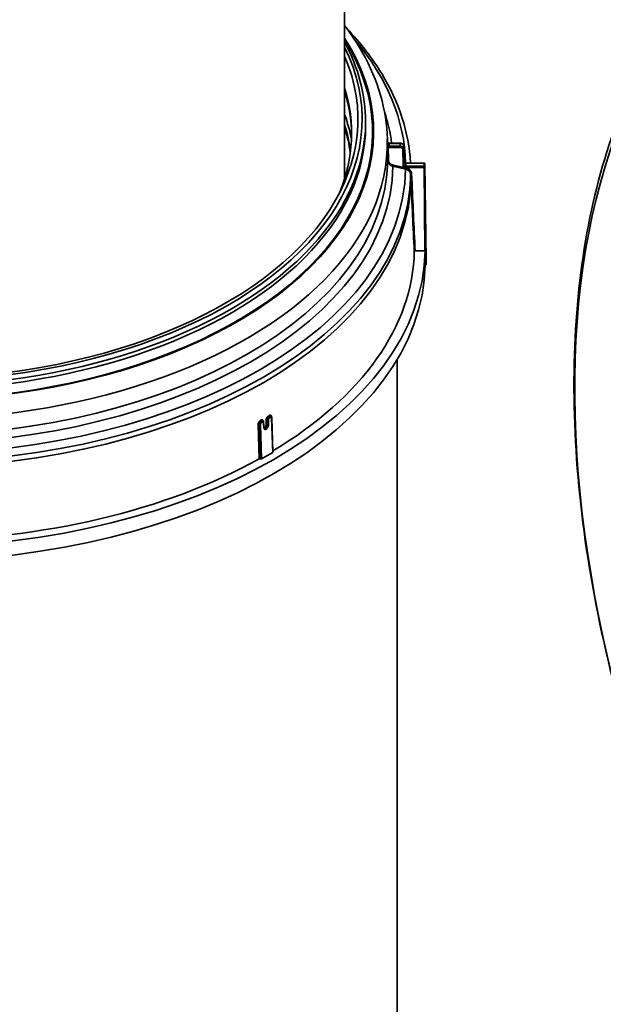
# Model space of a CAD drawing. Units: millimetres. Extents: x 0 to 420, y 0 to 297.
# Drawn here: x 276 to 283, y 155 to 166 of the extents above; entities that cross this region are included whole.
import ezdxf

# ---------------------------------------------------------------- set-up
doc = ezdxf.new("R2010")
doc.units = ezdxf.units.MM
doc.layers.add('Visible Edges(kwh)', color=7, linetype='Continuous', lineweight=35)
doc.layers.add('Visible Tangent Edges(kwh)', color=7, linetype='Continuous', lineweight=35)

msp = doc.modelspace()

# ---------------------------------------------------------------- linework, layer by layer
at = {"layer": 'Visible Edges(kwh)'}
for p, q in [((279.595, 164.066), (279.595, 170.39)), ((279.835, 164.67), (279.835, 164.715)), ((280.084, 164.516), (280.084, 164.484)), ((280.084, 164.484), (280.084, 164.484)), ((280.232, 164.472), (280.104, 164.472)), ((280.272, 164.437), (280.274, 164.259)), ((280.505, 164.244), (280.294, 164.244)), ((280.349, 164.247), (280.349, 164.244)), ((280.527, 163.131), (280.515, 164.234)), ((280.402, 163.241), (280.515, 163.241)), ((280.516, 163.084), (280.516, 163.077)), ((280.516, 163.077), (280.517, 163.077)), ((280.527, 163.082), (280.527, 163.131)), ((280.195, 140.536), (280.195, 161.994)), ((278.674, 161.216), (278.667, 161.276)), ((278.773, 160.936), (278.761, 161.328)), ((278.643, 160.859), (278.771, 160.932))]:
    msp.add_line(p, q, dxfattribs=at)
msp.add_arc((280.505, 164.234), 0.01, 0.6162, 90, dxfattribs=at)
for centre, major_axis, start_param, end_param in [((274.595, 164.748), (-5.153, 0), 6.039053, 9.668911), ((274.595, 164.584), (5.08, 0), 6.049699, 6.46089), ((274.595, 164.135), (5.08, 0), 0.076704, 0.177705), ((274.595, 163.27), (5.922, 0), 4.720844, 6.274731), ((274.595, 163.27), (5.798, 0), 5.517224, 6.272818), ((280.515, 163.247), (-0.01, 0), 1.570911, 1.739866), ((274.595, 163.107), (5.922, 0), 4.721162, 6.274412), ((280.517, 163.082), (0.01, 0), 4.712503, 6.283223), ((278.763, 160.936), (0.01, 0), 5.498499, 6.302058), ((274.595, 163.27), (5.798, 0), 4.722756, 5.478846), ((278.623, 160.854), (0.01, 0), 0.834075, 2.337979), ((278.636, 160.863), (0.01, 0), 3.975667, 5.498499)]:
    msp.add_ellipse(centre, major_axis=major_axis, ratio=0.57735, start_param=start_param, end_param=end_param, dxfattribs=at)
for points, knots in [([(286.615, 150.667), (286.609, 150.673), (286.604, 150.68), (285.808, 151.635), (285.087, 152.692), (283.861, 154.913), (283.354, 156.077), (282.605, 158.397), (282.363, 159.554), (282.172, 161.747), (282.222, 162.783), (282.621, 164.626), (282.967, 165.434), (283.8, 166.553), (284.219, 166.94), (284.697, 167.229)], [2.063397, 2.063397, 2.063397, 2.063397, 2.065562, 2.065562, 2.388981, 2.388981, 2.712145, 2.712145, 3.035688, 3.035688, 3.359933, 3.359933, 3.682674, 3.682674, 3.914648, 3.914648, 3.914648, 3.914648]), ([(280.084, 164.516), (280.076, 164.854), (279.979, 165.191), (279.741, 165.613), (279.672, 165.716), (279.595, 165.818)], [2.3685374, 2.3685374, 2.3685374, 2.3685374, 2.6711936, 2.6711936, 2.7730855, 2.7730855, 2.7730855, 2.7730855]), ([(280.349, 164.247), (280.33, 164.596), (280.218, 164.942), (279.912, 165.446), (279.778, 165.619), (279.621, 165.783)], [2.3870723, 2.3870723, 2.3870723, 2.3870723, 2.6933019, 2.6933019, 2.8611724, 2.8611724, 2.8611724, 2.8611724]), ([(280.084, 164.484), (280.084, 164.485), (280.084, 164.485), (280.084, 164.485), (280.084, 164.485), (280.084, 164.485), (280.084, 164.485), (280.084, 164.485), (280.084, 164.485), (280.084, 164.485), (280.084, 164.485), (280.084, 164.486), (280.084, 164.486), (280.084, 164.486), (280.084, 164.486), (280.084, 164.486), (280.084, 164.486), (280.084, 164.486), (280.084, 164.486)], [0.5419881, 0.5419881, 0.5419881, 0.5419881, 0.625, 0.625, 0.625, 0.71875, 0.71875, 0.71875, 0.7497291, 0.7497291, 0.7497291, 0.7890625, 0.7890625, 0.7890625, 0.8417969, 0.8417969, 0.8417969, 1, 1, 1, 1]), ([(280.085, 164.482), (280.085, 164.481), (280.087, 164.479), (280.09, 164.476), (280.091, 164.475), (280.095, 164.473), (280.097, 164.472), (280.101, 164.472), (280.102, 164.472), (280.104, 164.472)], [0, 0, 0, 0, 0.0436888, 0.0436888, 0.0798347, 0.0798347, 0.111426, 0.111426, 0.1368924, 0.1368924, 0.1368924, 0.1368924]), ([(280.232, 164.472), (280.237, 164.472), (280.241, 164.471), (280.25, 164.468), (280.254, 164.467), (280.261, 164.462), (280.264, 164.459), (280.269, 164.453), (280.27, 164.449), (280.272, 164.443), (280.272, 164.44), (280.272, 164.437)], [0, 0, 0, 0, 0.06543, 0.06543, 0.1319695, 0.1319695, 0.1979473, 0.1979473, 0.2622067, 0.2622067, 0.3051666, 0.3051666, 0.3051666, 0.3051666]), ([(280.274, 164.259), (280.274, 164.257), (280.275, 164.255), (280.277, 164.252), (280.277, 164.251), (280.279, 164.249), (280.281, 164.248), (280.285, 164.246), (280.286, 164.245), (280.29, 164.245), (280.292, 164.244), (280.294, 164.244)], [0, 0, 0, 0, 0.0490669, 0.0490669, 0.0703953, 0.0703953, 0.1055081, 0.1055081, 0.137377, 0.137377, 0.1673184, 0.1673184, 0.1673184, 0.1673184]), ([(280.392, 163.235), (280.392, 163.236), (280.392, 163.237), (280.393, 163.238), (280.394, 163.239), (280.396, 163.24), (280.397, 163.24), (280.399, 163.241), (280.401, 163.241), (280.402, 163.241)], [-0.07827513, -0.07827513, -0.07827513, -0.07827513, -0.05913489, -0.05913489, -0.03987592, -0.03987592, -0.01982831, -0.01982831, 0, 0, 0, 0]), ([(278.659, 161.291), (278.661, 161.289), (278.662, 161.288), (278.665, 161.284), (278.666, 161.282), (278.667, 161.279), (278.667, 161.277), (278.667, 161.276)], [0, 0, 0, 0, 0.03647865, 0.03647865, 0.07486986, 0.07486986, 0.09876083, 0.09876083, 0.09876083, 0.09876083]), ([(278.752, 161.345), (278.754, 161.344), (278.755, 161.342), (278.758, 161.339), (278.759, 161.337), (278.76, 161.333), (278.761, 161.33), (278.761, 161.328)], [0, 0, 0, 0, 0.0366574, 0.0366574, 0.0743978, 0.0743978, 0.1151867, 0.1151867, 0.1151867, 0.1151867]), ([(278.674, 161.216), (278.674, 161.214), (278.675, 161.213), (278.675, 161.211), (278.676, 161.21), (278.676, 161.21), (278.677, 161.21), (278.677, 161.209)], [0, 0, 0, 0, 0.0400713, 0.0400713, 0.07947046, 0.07947046, 0.09242507, 0.09242507, 0.09242507, 0.09242507])]:
    msp.add_open_spline(points, degree=3, knots=knots, dxfattribs=at)
for points in [[(279.835, 164.715), (279.835, 165.024), (279.753, 165.333), (279.595, 165.627)], [(279.674, 164.568), (279.673, 164.733), (279.646, 164.899), (279.595, 165.063)], [(280.085, 164.482), (280.084, 164.483), (280.084, 164.484), (280.084, 164.486)], [(280.084, 164.484), (280.084, 164.484), (280.084, 164.484), (280.084, 164.484)], [(280.516, 163.241), (280.516, 163.189), (280.516, 163.136), (280.516, 163.084)], [(278.752, 161.345), (278.752, 161.345), (278.752, 161.345), (278.752, 161.345)], [(278.677, 161.209), (278.677, 161.209), (278.677, 161.209), (278.677, 161.209)]]:
    msp.add_open_spline(points, degree=3, dxfattribs=at)
at = {"layer": 'Visible Tangent Edges(kwh)'}
for p, q in [((280.094, 164.425), (280.098, 164.276)), ((280.104, 164.472), (280.104, 164.47)), ((280.232, 164.47), (280.104, 164.47)), ((280.104, 164.438), (280.232, 164.438)), ((280.104, 164.424), (280.104, 164.438)), ((280.232, 164.424), (280.104, 164.424)), ((280.232, 164.472), (280.232, 164.47)), ((280.232, 164.438), (280.232, 164.47)), ((280.232, 164.424), (280.232, 164.438)), ((280.274, 164.259), (280.272, 164.437)), ((280.272, 164.437), (280.272, 164.405)), ((280.088, 164.27), (280.084, 164.419)), ((280.264, 164.218), (280.262, 164.399)), ((280.272, 164.405), (280.274, 164.224)), ((280.292, 164.176), (280.147, 164.208)), ((280.149, 164.222), (280.295, 164.19)), ((280.274, 164.224), (280.274, 164.259)), ((280.294, 164.244), (280.294, 164.242)), ((280.505, 164.242), (280.294, 164.242)), ((280.294, 164.242), (280.294, 164.208)), ((280.294, 164.208), (280.505, 164.208)), ((280.294, 164.194), (280.294, 164.208)), ((280.505, 164.242), (280.505, 164.244)), ((280.505, 164.208), (280.505, 164.242)), ((280.505, 164.194), (280.505, 164.208)), ((280.515, 164.234), (280.515, 164.2)), ((280.527, 163.131), (280.515, 164.234)), ((280.515, 164.2), (280.527, 163.082)), ((280.505, 164.194), (280.294, 164.194)), ((280.354, 164.057), (280.351, 164.116)), ((280.361, 164.122), (280.364, 164.063)), ((280.515, 163.241), (280.505, 164.194)), ((280.517, 163.077), (280.516, 163.084)), ((278.65, 161.278), (278.644, 161.275)), ((278.671, 161.211), (278.664, 161.271)), ((278.724, 161.306), (278.722, 161.24)), ((278.743, 161.332), (278.738, 161.329)), ((278.771, 160.932), (278.758, 161.324)), ((278.759, 161.339), (278.759, 161.338)), ((278.616, 160.858), (278.603, 161.249)), ((278.629, 160.859), (278.617, 161.25)), ((278.631, 161.25), (278.643, 160.859))]:
    msp.add_line(p, q, dxfattribs=at)
for centre, major_axis, ratio, start_param, end_param in [((290.541, 156.86), (5.877, -10.178), 0.57735, 5.431819, 11.289095), ((289.887, 156.482), (-5.075, 8.79), 0.57735, 2.40509, 8.195632), ((274.595, 164.605), (-5.332, 0), 0.57735, 5.928288, 9.779676), ((274.595, 164.605), (-5.319, 0), 0.57735, 5.935302, 9.772661), ((274.595, 164.748), (-5.2, 0), 0.57735, 6.004938, 9.703025), ((274.595, 164.205), (5.698, 0), 0.57735, 0.011953, 0.453936), ((274.595, 164.551), (5.08, 0), 0.57735, 0.005712, 0.177705), ((274.595, 164.193), (5.109, 0), 0.57735, 0.109922, 0.207379), ((274.595, 164.237), (5.553, 0), 0.57735, 0.073264, 0.186), ((274.595, 164.715), (-5.24, 0), 0.57735, 0, 3.141593), ((274.595, 164.67), (-5.24, 0), 0.57735, 0, 3.141593), ((274.595, 164.168), (5.08, 0), 0.57735, 0.070976, 0.177705), ((274.595, 164.477), (-5.489, 0), 0.57735, 6.270842, 9.437121), ((274.595, 164.47), (5.49, 0), 0.57735, 6.278187, 6.288183), ((280.104, 164.486), (-0.02, 0.0001), 0.808902, 0.02066, 1.573996), ((280.104, 164.454), (-0.02, -0.0001), 0.824041, 0.013504, 1.56684), ((280.094, 164.42), (-0.01, -0.00021), 0.570117, 4.700328, 6.262314), ((280.103, 164.443), (-0.0262, 0.0021), 0.720886, 1.305898, 1.679573), ((274.595, 164.454), (5.51, 0), 0.57735, 6.278168, 6.288203), ((280.232, 164.437), (0.04, 0), 0.812718, 0.008727, 1.570796), ((280.232, 164.405), (0.04, 0), 0.820275, 0.008727, 1.570796), ((280.232, 164.399), (-0.03, 0), 0.821535, 3.150319, 4.712389), ((280.262, 164.437), (0.01, 0.00011), 0.584431, 6.276976, 6.283185), ((280.262, 164.405), (0.01, 0.00011), 0.570181, 4.706332, 6.277052), ((274.595, 164.299), (5.493, 0), 0.57735, 4.721331, 6.274243), ((274.595, 164.237), (5.553, 0), 0.57735, 4.721352, 6.274222), ((280.098, 164.271), (-0.01, -0.00021), 0.570117, 4.70033, 6.262034), ((280.149, 164.216), (0.00215, 0.00977), 0.147582, 0.980182, 2.54023), ((280.264, 164.224), (0.01, 0.00011), 0.570181, 4.706332, 6.277052), ((280.294, 164.219), (-0.03, 0), 0.821535, 0.008727, 1.570796), ((280.294, 164.259), (0.02, 0), 0.808939, 3.150319, 4.712389), ((280.294, 164.224), (0.02, 0), 0.824054, 3.150319, 4.712389), ((274.595, 164.145), (5.757, 0), 0.57735, 0.029922, 0.030878), ((280.505, 164.234), (0.01, 0), 0.816497, 0.008727, 1.570796), ((280.505, 164.2), (0.01, 0), 0.816497, 0.008727, 1.570796), ((280.505, 164.2), (0.01, 0.00011), 0.570181, 4.706332, 6.277052), ((280.505, 164.234), (0.01, 0.00011), 0.584431, 6.276976, 6.283185), ((274.595, 164.205), (5.698, 0), 0.57735, 4.721183, 6.274391), ((274.595, 164.145), (5.757, 0), 0.57735, 4.721207, 6.274367), ((280.295, 164.184), (0.00215, 0.00977), 0.147582, 0.980182, 2.540273), ((280.361, 164.116), (-0.00999, -0.00053), 0.569662, 4.682175, 6.243781), ((274.595, 164.086), (5.76, 0), 0.57735, 4.721311, 6.274263), ((280.364, 164.057), (-0.00999, -0.00049), 0.569733, 4.684223, 6.24575), ((274.595, 163.686), (5.779, 0), 0.57735, 5.485694, 5.487012), ((278.638, 161.295), (0.00491, -0.00871), 0.570326, 3.970683, 5.462542), ((278.643, 161.298), (0.00492, -0.00871), 0.571096, 3.970038, 5.457524), ((278.488, 161.417), (-1.256, -0.707), 0.129709, 1.616934, 1.621276), ((278.637, 161.279), (0.005, -0.00866), 0.577073, 0.822857, 2.31472), ((278.643, 161.282), (0.005, -0.00866), 0.577077, 0.822861, 2.310349), ((278.673, 161.284), (-0.00994, -0.00111), 0.603172, 5.429911, 5.736399), ((278.657, 161.275), (0.00994, 0.00111), 0.603393, 5.433932, 6.283188), ((277.243, 142.183), (-4.791, 54.098), 0.060941, 5.067764, 5.06791), ((273.856, 139.731), (-3.854, -59.913), 0.061629, 1.941966, 1.943132), ((278.704, 161.302), (0.00999, -0.0004), 0.502533, 0.903536, 2.380234), ((278.717, 161.309), (0.00999, -0.00041), 0.502716, 4.045284, 5.518111), ((274.595, 163.686), (5.779, 0), 0.57735, 5.508562, 5.50988), ((278.731, 161.349), (0.00508, -0.00861), 0.583537, 3.959263, 5.446749), ((278.737, 161.352), (0.00509, -0.00861), 0.58429, 3.958589, 5.450448), ((278.462, 161.447), (-1.382, -0.776), 0.142724, 1.686226, 1.690172), ((278.731, 161.333), (0.005, -0.00866), 0.577624, 0.823372, 2.31086), ((278.736, 161.336), (0.005, -0.00866), 0.577628, 0.823375, 2.315238), ((278.766, 161.335), (-0.00999, -0.00032), 0.555164, 5.498609, 5.565607), ((278.751, 161.327), (0.00999, 0.00032), 0.555169, 5.479626, 6.283187), ((278.61, 161.245), (0.00999, 0.00032), 0.555164, 0.81504, 2.319045), ((278.624, 161.254), (0.00999, 0.00032), 0.555168, 3.956636, 5.479626), ((278.664, 161.215), (0.00994, 0.00111), 0.603388, 5.433938, 6.283201), ((278.702, 161.237), (0.00999, -0.0004), 0.502593, 0.904675, 2.379144), ((278.715, 161.244), (0.00999, -0.00041), 0.502721, 4.046378, 5.518108)]:
    msp.add_ellipse(centre, major_axis=major_axis, ratio=ratio, start_param=start_param, end_param=end_param, dxfattribs=at)
for points, knots in [([(280.084, 164.419), (280.084, 164.422), (280.084, 164.425), (280.084, 164.428), (280.084, 164.431), (280.084, 164.434), (280.084, 164.437), (280.084, 164.437), (280.084, 164.437), (280.084, 164.437), (280.084, 164.438), (280.084, 164.44), (280.084, 164.441), (280.084, 164.442), (280.084, 164.443), (280.084, 164.444), (280.084, 164.445), (280.084, 164.445), (280.084, 164.445), (280.084, 164.446), (280.084, 164.446), (280.084, 164.447), (280.084, 164.447), (280.084, 164.448), (280.084, 164.449), (280.084, 164.45), (280.084, 164.452), (280.084, 164.454)], [0, 0, 0, 0, 0.25, 0.25, 0.25, 0.5, 0.5, 0.5, 0.500192, 0.500192, 0.500192, 0.625, 0.625, 0.625, 0.71875, 0.71875, 0.71875, 0.749729, 0.749729, 0.749729, 0.789062, 0.789062, 0.789062, 0.841797, 0.841797, 0.841797, 1, 1, 1, 1]), ([(280.094, 164.425), (280.094, 164.426), (280.094, 164.427), (280.094, 164.428), (280.093, 164.429), (280.092, 164.431), (280.092, 164.432), (280.091, 164.432), (280.091, 164.433), (280.091, 164.433), (280.09, 164.435), (280.089, 164.436), (280.089, 164.438), (280.088, 164.438), (280.088, 164.439), (280.088, 164.439), (280.087, 164.441), (280.086, 164.444), (280.085, 164.446), (280.085, 164.449), (280.084, 164.451), (280.084, 164.454)], [0, 0, 0, 0, 0.091068, 0.091068, 0.091068, 0.25, 0.25, 0.25, 0.298633, 0.298633, 0.298633, 0.462285, 0.462285, 0.462285, 0.5, 0.5, 0.5, 0.744919, 0.744919, 0.744919, 1, 1, 1, 1]), ([(280.147, 164.208), (280.143, 164.209), (280.139, 164.21), (280.135, 164.212), (280.131, 164.213), (280.127, 164.215), (280.123, 164.217), (280.12, 164.219), (280.116, 164.221), (280.113, 164.223), (280.11, 164.226), (280.107, 164.228), (280.105, 164.231), (280.099, 164.237), (280.095, 164.243), (280.092, 164.25), (280.089, 164.256), (280.088, 164.263), (280.088, 164.27)], [0, 0, 0, 0, 0.125, 0.125, 0.125, 0.25, 0.25, 0.25, 0.375, 0.375, 0.375, 0.5, 0.5, 0.5, 0.75, 0.75, 0.75, 1, 1, 1, 1]), ([(280.098, 164.276), (280.098, 164.27), (280.099, 164.264), (280.102, 164.258), (280.104, 164.252), (280.108, 164.247), (280.112, 164.242), (280.115, 164.239), (280.117, 164.237), (280.12, 164.235), (280.123, 164.233), (280.126, 164.231), (280.129, 164.229), (280.132, 164.228), (280.135, 164.226), (280.139, 164.225), (280.142, 164.224), (280.146, 164.223), (280.149, 164.222)], [0, 0, 0, 0, 0.25, 0.25, 0.25, 0.5, 0.5, 0.5, 0.625, 0.625, 0.625, 0.75, 0.75, 0.75, 0.875, 0.875, 0.875, 1, 1, 1, 1]), ([(280.351, 164.116), (280.351, 164.123), (280.349, 164.129), (280.346, 164.136), (280.345, 164.139), (280.343, 164.142), (280.341, 164.145), (280.339, 164.148), (280.336, 164.151), (280.334, 164.154), (280.331, 164.157), (280.328, 164.159), (280.325, 164.161), (280.322, 164.164), (280.319, 164.166), (280.315, 164.168), (280.312, 164.17), (280.308, 164.171), (280.304, 164.173), (280.3, 164.174), (280.296, 164.175), (280.292, 164.176)], [0, 0, 0, 0, 0.25, 0.25, 0.25, 0.375, 0.375, 0.375, 0.5, 0.5, 0.5, 0.625, 0.625, 0.625, 0.75, 0.75, 0.75, 0.875, 0.875, 0.875, 1, 1, 1, 1]), ([(280.295, 164.19), (280.299, 164.189), (280.304, 164.187), (280.308, 164.186), (280.312, 164.184), (280.317, 164.182), (280.321, 164.18), (280.325, 164.178), (280.328, 164.176), (280.332, 164.173), (280.335, 164.171), (280.339, 164.168), (280.342, 164.165), (280.344, 164.162), (280.347, 164.158), (280.349, 164.155), (280.352, 164.152), (280.354, 164.148), (280.356, 164.144), (280.359, 164.137), (280.361, 164.129), (280.361, 164.122)], [0, 0, 0, 0, 0.125, 0.125, 0.125, 0.25, 0.25, 0.25, 0.375, 0.375, 0.375, 0.5, 0.5, 0.5, 0.625, 0.625, 0.625, 0.75, 0.75, 0.75, 1, 1, 1, 1]), ([(278.603, 161.249), (278.603, 161.254), (278.604, 161.258), (278.605, 161.263), (278.606, 161.268), (278.608, 161.273), (278.611, 161.277), (278.611, 161.277), (278.611, 161.277), (278.611, 161.277), (278.612, 161.28), (278.614, 161.282), (278.615, 161.284), (278.615, 161.284), (278.615, 161.284), (278.615, 161.284), (278.617, 161.286), (278.618, 161.288), (278.62, 161.29), (278.62, 161.29), (278.62, 161.29), (278.62, 161.29), (278.622, 161.292), (278.623, 161.293), (278.625, 161.295), (278.627, 161.296), (278.629, 161.297), (278.631, 161.298)], [0, 0, 0, 0, 0.25, 0.25, 0.25, 0.5, 0.5, 0.5, 0.500274, 0.500274, 0.500274, 0.625, 0.625, 0.625, 0.625252, 0.625252, 0.625252, 0.75, 0.75, 0.75, 0.750194, 0.750194, 0.750194, 0.875, 0.875, 0.875, 1, 1, 1, 1]), ([(278.617, 161.25), (278.617, 161.253), (278.617, 161.256), (278.619, 161.264), (278.621, 161.267), (278.624, 161.273), (278.625, 161.274), (278.627, 161.277), (278.628, 161.279), (278.632, 161.283), (278.635, 161.285), (278.638, 161.287)], [0, 0, 0, 0, 0.25, 0.25, 0.5, 0.5, 0.625, 0.625, 0.75, 0.75, 1, 1, 1, 1]), ([(278.644, 161.275), (278.642, 161.274), (278.641, 161.272), (278.639, 161.271), (278.638, 161.27), (278.637, 161.269), (278.637, 161.268), (278.636, 161.267), (278.635, 161.265), (278.634, 161.264), (278.634, 161.264), (278.634, 161.264), (278.634, 161.264), (278.633, 161.262), (278.632, 161.259), (278.632, 161.257), (278.632, 161.257), (278.632, 161.257), (278.632, 161.257), (278.631, 161.255), (278.631, 161.252), (278.631, 161.25)], [0, 0, 0, 0, 0.249639, 0.249639, 0.249639, 0.374701, 0.374701, 0.374701, 0.499758, 0.499758, 0.499758, 0.5, 0.5, 0.5, 0.749877, 0.749877, 0.749877, 0.75, 0.75, 0.75, 1, 1, 1, 1]), ([(278.636, 161.302), (278.64, 161.304), (278.643, 161.305), (278.647, 161.305), (278.648, 161.305), (278.65, 161.305), (278.652, 161.305), (278.652, 161.305), (278.652, 161.305), (278.652, 161.305), (278.653, 161.305), (278.654, 161.304), (278.656, 161.304), (278.656, 161.304), (278.656, 161.304), (278.656, 161.304), (278.657, 161.303), (278.658, 161.302), (278.66, 161.301), (278.66, 161.301), (278.66, 161.301), (278.66, 161.301), (278.661, 161.3), (278.662, 161.299), (278.662, 161.298), (278.662, 161.298), (278.662, 161.298), (278.662, 161.298), (278.664, 161.295), (278.665, 161.291), (278.666, 161.287)], [0, 0, 0, 0, 0.249816, 0.249816, 0.249816, 0.374758, 0.374758, 0.374758, 0.375, 0.375, 0.375, 0.499737, 0.499737, 0.499737, 0.5, 0.5, 0.5, 0.624754, 0.624754, 0.624754, 0.625, 0.625, 0.625, 0.749808, 0.749808, 0.749808, 0.75, 0.75, 0.75, 1, 1, 1, 1]), ([(278.643, 161.29), (278.646, 161.291), (278.648, 161.292), (278.651, 161.293), (278.653, 161.293), (278.656, 161.292), (278.658, 161.291), (278.658, 161.291), (278.658, 161.291), (278.658, 161.291), (278.658, 161.291), (278.659, 161.291), (278.659, 161.291)], [0, 0, 0, 0, 0.25, 0.25, 0.25, 0.5, 0.5, 0.5, 0.5001639, 0.5001639, 0.5001639, 0.5630952, 0.5630952, 0.5630952, 0.5630952]), ([(278.664, 161.271), (278.664, 161.272), (278.664, 161.273), (278.664, 161.274), (278.664, 161.275), (278.663, 161.275), (278.663, 161.276), (278.662, 161.277), (278.661, 161.279), (278.659, 161.279), (278.658, 161.28), (278.657, 161.28), (278.655, 161.28), (278.653, 161.28), (278.651, 161.279), (278.65, 161.278)], [0, 0, 0, 0, 0.125, 0.125, 0.125, 0.25, 0.25, 0.25, 0.5, 0.5, 0.5, 0.749967, 0.749967, 0.749967, 1, 1, 1, 1]), ([(278.697, 161.306), (278.698, 161.31), (278.698, 161.315), (278.7, 161.319), (278.701, 161.321), (278.701, 161.324), (278.702, 161.326), (278.702, 161.326), (278.702, 161.326), (278.702, 161.326), (278.703, 161.328), (278.704, 161.33), (278.706, 161.333), (278.706, 161.333), (278.706, 161.333), (278.706, 161.333), (278.707, 161.335), (278.708, 161.337), (278.71, 161.339), (278.71, 161.339), (278.71, 161.339), (278.71, 161.339), (278.711, 161.341), (278.713, 161.342), (278.714, 161.344), (278.714, 161.344), (278.714, 161.344), (278.714, 161.344), (278.717, 161.348), (278.721, 161.35), (278.724, 161.352)], [0, 0, 0, 0, 0.25, 0.25, 0.25, 0.375, 0.375, 0.375, 0.375247, 0.375247, 0.375247, 0.5, 0.5, 0.5, 0.500263, 0.500263, 0.500263, 0.625, 0.625, 0.625, 0.625241, 0.625241, 0.625241, 0.75, 0.75, 0.75, 0.750183, 0.750183, 0.750183, 1, 1, 1, 1]), ([(278.708, 161.24), (278.708, 161.246), (278.709, 161.252), (278.709, 161.258), (278.71, 161.274), (278.71, 161.29), (278.711, 161.306)], [0, 0, 0, 0, 0.001, 0.001, 0.001, 0.003772496, 0.003772496, 0.003772496, 0.003772496]), ([(278.711, 161.306), (278.711, 161.309), (278.712, 161.312), (278.713, 161.316), (278.714, 161.319), (278.715, 161.323), (278.717, 161.326), (278.719, 161.329), (278.721, 161.332), (278.724, 161.335), (278.724, 161.335), (278.724, 161.335), (278.724, 161.335), (278.726, 161.337), (278.729, 161.339), (278.731, 161.341)], [0, 0, 0, 0, 0.25, 0.25, 0.25, 0.499836, 0.499836, 0.499836, 0.749973, 0.749973, 0.749973, 0.75, 0.75, 0.75, 1, 1, 1, 1]), ([(278.738, 161.329), (278.736, 161.328), (278.734, 161.327), (278.733, 161.325), (278.731, 161.323), (278.73, 161.321), (278.728, 161.319), (278.727, 161.317), (278.726, 161.315), (278.725, 161.312), (278.725, 161.311), (278.725, 161.31), (278.725, 161.309), (278.724, 161.308), (278.724, 161.307), (278.724, 161.306)], [0, 0, 0, 0, 0.250033, 0.250033, 0.250033, 0.499862, 0.499862, 0.499862, 0.75, 0.75, 0.75, 0.875, 0.875, 0.875, 1, 1, 1, 1]), ([(278.73, 161.356), (278.733, 161.358), (278.737, 161.359), (278.74, 161.359), (278.744, 161.36), (278.747, 161.359), (278.75, 161.357), (278.75, 161.357), (278.75, 161.357), (278.75, 161.357), (278.751, 161.357), (278.752, 161.356), (278.753, 161.354), (278.753, 161.354), (278.753, 161.354), (278.753, 161.354), (278.754, 161.353), (278.755, 161.352), (278.756, 161.35), (278.756, 161.35), (278.756, 161.35), (278.756, 161.35), (278.757, 161.349), (278.757, 161.347), (278.758, 161.345), (278.758, 161.343), (278.758, 161.341), (278.759, 161.339)], [0, 0, 0, 0, 0.249805, 0.249805, 0.249805, 0.499726, 0.499726, 0.499726, 0.5, 0.5, 0.5, 0.624748, 0.624748, 0.624748, 0.625, 0.625, 0.625, 0.749807, 0.749807, 0.749807, 0.75, 0.75, 0.75, 0.875, 0.875, 0.875, 1, 1, 1, 1]), ([(278.737, 161.344), (278.739, 161.345), (278.742, 161.346), (278.746, 161.347), (278.747, 161.347), (278.75, 161.346), (278.751, 161.346), (278.752, 161.345), (278.752, 161.345), (278.752, 161.345)], [0, 0, 0, 0, 0.25, 0.25, 0.375, 0.375, 0.5, 0.5, 0.5141324, 0.5141324, 0.5141324, 0.5141324]), ([(278.758, 161.324), (278.758, 161.326), (278.758, 161.328), (278.757, 161.329), (278.756, 161.331), (278.755, 161.332), (278.753, 161.333), (278.753, 161.333), (278.753, 161.333), (278.753, 161.333), (278.753, 161.333), (278.752, 161.334), (278.751, 161.334), (278.75, 161.334), (278.75, 161.334), (278.749, 161.334), (278.749, 161.334), (278.749, 161.334), (278.749, 161.334), (278.747, 161.334), (278.745, 161.333), (278.743, 161.332)], [0, 0, 0, 0, 0.25, 0.25, 0.25, 0.5, 0.5, 0.5, 0.500235, 0.500235, 0.500235, 0.625294, 0.625294, 0.625294, 0.75, 0.75, 0.75, 0.750358, 0.750358, 0.750358, 1, 1, 1, 1]), ([(278.722, 161.24), (278.721, 161.237), (278.721, 161.232), (278.719, 161.228), (278.718, 161.224), (278.716, 161.22), (278.714, 161.216), (278.714, 161.216), (278.714, 161.216), (278.714, 161.216), (278.713, 161.214), (278.712, 161.212), (278.71, 161.211), (278.71, 161.211), (278.71, 161.211), (278.71, 161.211), (278.709, 161.209), (278.708, 161.207), (278.706, 161.206), (278.706, 161.206), (278.706, 161.206), (278.706, 161.206), (278.705, 161.204), (278.703, 161.203), (278.702, 161.202), (278.702, 161.202), (278.702, 161.202), (278.702, 161.202), (278.7, 161.201), (278.699, 161.199), (278.697, 161.199), (278.697, 161.199), (278.697, 161.199), (278.697, 161.199), (278.694, 161.197), (278.691, 161.196), (278.688, 161.195), (278.688, 161.195), (278.688, 161.195), (278.688, 161.195), (278.685, 161.195), (278.682, 161.195), (278.68, 161.196), (278.68, 161.196), (278.68, 161.196), (278.68, 161.196), (278.679, 161.197), (278.677, 161.198), (278.676, 161.199), (278.676, 161.199), (278.676, 161.199), (278.676, 161.199), (278.675, 161.2), (278.675, 161.201), (278.674, 161.202), (278.674, 161.202), (278.674, 161.202), (278.674, 161.202), (278.673, 161.203), (278.673, 161.205), (278.672, 161.206), (278.672, 161.208), (278.671, 161.209), (278.671, 161.211)], [0, 0, 0, 0, 0.124653, 0.124653, 0.124653, 0.249756, 0.249756, 0.249756, 0.25, 0.25, 0.25, 0.312308, 0.312308, 0.312308, 0.3125, 0.3125, 0.3125, 0.374859, 0.374859, 0.374859, 0.375, 0.375, 0.375, 0.43741, 0.43741, 0.43741, 0.4375, 0.4375, 0.4375, 0.499962, 0.499962, 0.499962, 0.5, 0.5, 0.5, 0.625, 0.625, 0.625, 0.625065, 0.625065, 0.625065, 0.75, 0.75, 0.75, 0.750168, 0.750168, 0.750168, 0.8125, 0.8125, 0.8125, 0.812719, 0.812719, 0.812719, 0.875, 0.875, 0.875, 0.875271, 0.875271, 0.875271, 0.9375, 0.9375, 0.9375, 1, 1, 1, 1]), ([(278.673, 161.225), (278.674, 161.223), (278.675, 161.222), (278.676, 161.221), (278.678, 161.22), (278.681, 161.22), (278.684, 161.222), (278.687, 161.223), (278.689, 161.226), (278.691, 161.23), (278.692, 161.231), (278.693, 161.233), (278.694, 161.235), (278.694, 161.237), (278.695, 161.239), (278.695, 161.24)], [0.0788039, 0.0788039, 0.0788039, 0.0788039, 0.25, 0.25, 0.25, 0.5, 0.5, 0.5, 0.75, 0.75, 0.75, 0.875, 0.875, 0.875, 1, 1, 1, 1]), ([(278.677, 161.209), (278.677, 161.209), (278.678, 161.209), (278.68, 161.208), (278.682, 161.208), (278.686, 161.208), (278.688, 161.209), (278.693, 161.211), (278.695, 161.213), (278.699, 161.218), (278.701, 161.22), (278.704, 161.226), (278.706, 161.229), (278.708, 161.235), (278.708, 161.238), (278.708, 161.24)], [0.2168496, 0.2168496, 0.2168496, 0.2168496, 0.25, 0.25, 0.375, 0.375, 0.5, 0.5, 0.625, 0.625, 0.75, 0.75, 0.875, 0.875, 1, 1, 1, 1])]:
    msp.add_open_spline(points, degree=3, knots=knots, dxfattribs=at)
for points in [[(280.392, 163.235), (280.379, 163.509), (280.367, 163.783), (280.354, 164.057)], [(280.364, 164.063), (280.377, 163.789), (280.389, 163.515), (280.402, 163.241)]]:
    msp.add_open_spline(points, degree=3, dxfattribs=at)

doc.saveas('drawing.dxf')
